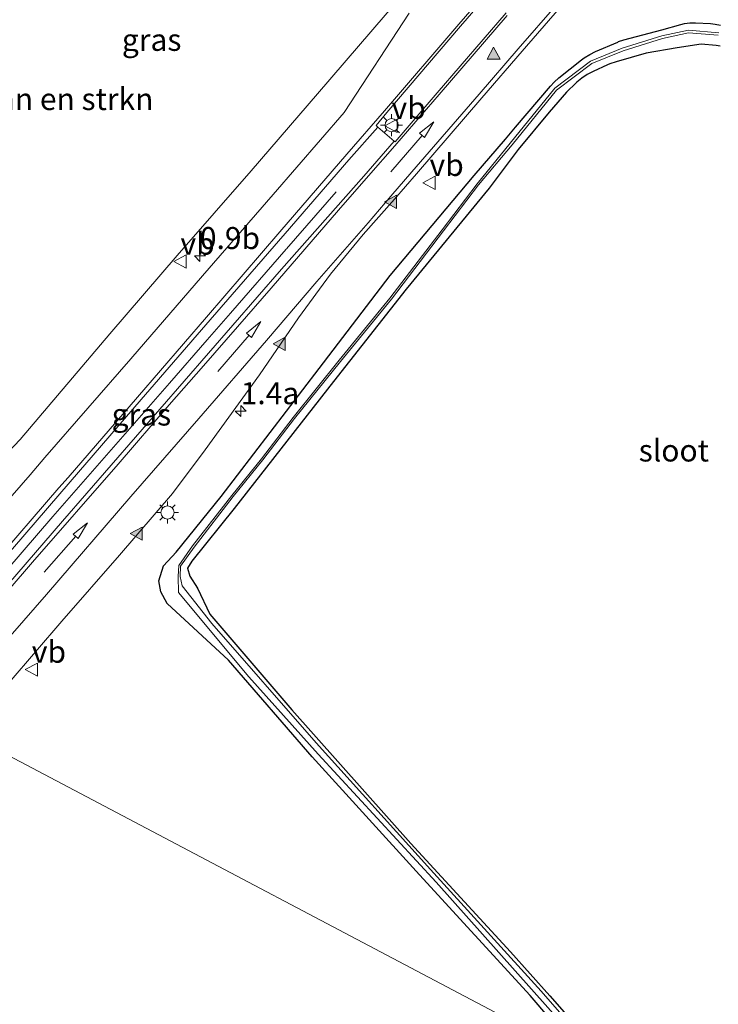
# Model space of a CAD drawing. Units: metres. Extents: x 99990 to 110000, y 406250 to 412503.
# Drawn here: x 103220 to 103300, y 411842 to 411954 of the extents above; entities that cross this region are included whole.
import ezdxf
from ezdxf.enums import TextEntityAlignment as Align

# ---------------------------------------------------------------- set-up
doc = ezdxf.new("R2010")
doc.units = ezdxf.units.M
doc.layers.get('0').update_dxf_attribs({"lineweight": 25})
for name, color, linetype, lineweight in [('B-ME-AM-KILOMETR-S-B1', 7, 'Continuous', 18), ('B-ME-BV-GELEIDECONSTRUCTIE-GELEIDERAIL-L-B1', 213, 'BV-GELEIDERAIL', 18), ('B-ME-GR-BOMENSTRUIKEN-GV-B6', 93, 'Continuous', 18), ('B-ME-GW-INSTEEKWATERGANG-L-B1', 10, 'Continuous', 25), ('B-ME-IE-GRASLAND-GV-B6', 93, 'Continuous', 18), ('B-ME-IE-HULPGEOMETRIE-L-B1', 53, 'Continuous', 18), ('B-ME-IE-MEUBILAIR_WEGMEUBILAIR-LICHTMAST-S-B1', 8, 'Continuous', 18), ('B-ME-IE-TERMINAL-L-B1', 8, 'Continuous', 18), ('B-ME-OG-WATER-GV-B6', 153, 'Continuous', 18), ('B-ME-VH-VERH_SOORT-BITUMEN-GV-B6', 8, 'IE-TERREINAFSCHEIDING-NATUURLIJK-HOUTWAL', 18), ('B-ME-VH-VERH_SOORT-KLINKERS-GV-B6', 8, 'IE-TERREINAFSCHEIDING-NATUURLIJK-HOUTWAL', 18), ('B-ME-VW-MARKERING-PIJLRD750-S-B1', 7, 'Continuous', 18), ('B-ME-VW-MARKERING-STREEP-015-L-B1', 7, 'Continuous', 18), ('B-ME-VW-MARKERING-VLAKMARK-S-B1', 7, 'Continuous', 18), ('B-ME-VW-MEUBILAIR_WEGMEUBILAIR-VERKEERSBORD-S-B1', 8, 'Continuous', 18)]:
    doc.layers.add(name, color=color, linetype=linetype, lineweight=lineweight)
doc.styles.add('NLCS-ISO', font='NLCS-ISO.TTF')
doc.linetypes.add('BV-GELEIDERAIL', pattern='A,10,-3,[108,NLCS.SHX,S=1,R=0,X=0,Y=0],-3', length=16)
doc.linetypes.add('IE-TERREINAFSCHEIDING-NATUURLIJK-HOUTWAL', pattern='A,7,-1.5,[67,NLCS.SHX,S=0.75,R=45,X=0,Y=0],-1.5,7,-1.5,[70,NLCS.SHX,S=0.75,R=0,X=0,Y=0],-1.5', length=20)

# ---------------------------------------------------------------- blocks, each defined once
blk = doc.blocks.new('verkeersbord')
for p, q in [((0, 0.75), (-0.75, -0.625)), ((0.75, -0.625), (0, 0.75)), ((-0.75, -0.625), (0.75, -0.625))]:
    blk.add_line(p, q)
blk = doc.blocks.new('hecto')
for p, q in [((0, 0.625), (-0.625, 0)), ((0, -0.625), (0, 0.625)), ((-0.625, 0), (0.625, 0)), ((0.625, 0), (0, -0.625))]:
    blk.add_line(p, q)
blk = doc.blocks.new('verfsymbol')
for color in [252, 253]:
    blk.add_hatch(color=color).paths.add_polyline_path([(0.75, -0.625), (0, 0.75), (-0.75, -0.625)])
blk.add_lwpolyline([(0.75, -0.625), (0, 0.75), (-0.75, -0.625)], close=True)
blk = doc.blocks.new('lantaarnpaal')
for p, q in [((0, 0.75), (0, 1.25)), ((-0.75, 0), (-1.25, 0)), ((-0.88, 0.88), (-0.53, 0.53)), ((0.53, 0.53), (0.88, 0.88)), ((0.75, 0), (1.25, 0)), ((-0.53, -0.53), (-0.88, -0.88)), ((0, -0.75), (0, -1.25)), ((0.53, -0.53), (0.88, -0.88))]:
    blk.add_line(p, q)
blk.add_circle((0, 0), 0.75)
blk = doc.blocks.new('pijl')
for p, q in [((0, 0, 0.1), (5.45, 0, 0.1)), ((7.5, 0, 0.1), (5.45, 0.375, 0.1)), ((5.45, 0.375, 0.1), (5.45, -0.375, 0.1)), ((5.45, -0.375, 0.1), (7.5, 0, 0.1))]:
    blk.add_line(p, q)

msp = doc.modelspace()

# ---------------------------------------------------------------- linework, layer by layer
at = {"layer": 'B-ME-BV-GELEIDECONSTRUCTIE-GELEIDERAIL-L-B1'}
msp.add_polyline3d([(103206.229, 411877.212, 0.603), (103223.884, 411897.734, 0.502), (103237.157, 411912.881, 0.33), (103241.434, 411917.797, 0.3), (103244.069, 411920.82, 0.22), (103250.4278, 411928.1227, 0.199)], dxfattribs=at)
at = {"layer": 'B-ME-GR-BOMENSTRUIKEN-GV-B6'}
msp.add_polyline3d([(103263.292, 411956.616, -0.841), (103253.952, 411945.772, -0.727), (103246.421, 411937.019, -0.643), (103238.009, 411927.408, -0.629), (103230.36, 411918.479, -0.554), (103220.201, 411906.481, -0.583), (103218.216, 411904.383, -0.375), (103213.249, 411898.505, -0.358), (103206.977, 411891.284, -0.349), (103205.0421, 411889.0454, -0.3467)], dxfattribs=at)
at = {"layer": 'B-ME-GW-INSTEEKWATERGANG-L-B1'}
for points in [[(103284.368, 411836.002, -0.767), (103278.128, 411843.309, -0.824), (103265.569, 411857.007, -0.889), (103253.381, 411870.408, -1.019), (103243.846, 411881.391, -1.102), (103236.874, 411887.828, -0.915), (103236.16, 411889.169, -0.89), (103235.944, 411890.403, -0.933), (103236.463, 411892.133, -0.965), (103237.924, 411893.668, -1.878), (103243.029, 411899.993, -0.818), (103254.167, 411914.54, -0.824), (103262.246, 411925.113, -0.875), (103271.773, 411936.483, -0.908), (103275.3386, 411940.613, -0.9828), (103276.453, 411941.968, -0.979), (103280.4511, 411946.6489, -0.933), (103280.8504, 411947.0785, -0.9335), (103281.4095, 411947.5755, -0.934), (103283.9656, 411949.6138, -0.9635), (103284.2655, 411949.84, -0.9661), (103284.8968, 411950.2412, -0.9711), (103285.5674, 411950.5727, -0.9762), (103288.0823, 411951.6528, -0.9883), (103288.1857, 411951.6959, -0.9887), (103288.7857, 411951.8947, -0.9905), (103293.083, 411953.023, -0.997), (103295.2728, 411953.6514, -0.9575), (103295.6602, 411953.746, -0.95), (103296.2864, 411953.832, -0.9381), (103296.9185, 411953.8382, -0.9262), (103298.6263, 411953.747, -0.892), (103299.1409, 411953.6927, -0.8925), (103299.7578, 411953.5547, -0.893)], [(103299.7195, 411951.1909, -0.8814), (103299.2738, 411951.2647, -0.8761), (103297.574, 411951.416, -0.832), (103294.853, 411951, -0.854), (103291.323, 411950.393, -0.855), (103287.8913, 411949.4064, -0.883), (103287.1844, 411949.1616, -0.8866), (103286.9401, 411949.0566, -0.8879), (103285.2932, 411948.3115, -0.891), (103284.6291, 411947.9672, -0.8885), (103284.0056, 411947.554, -0.8861), (103283.4296, 411947.0766, -0.8837), (103283.3478, 411946.9997, -0.8833), (103282.248, 411945.951, -0.871), (103280.307, 411943.684, -0.929), (103276.788, 411939.421, -0.982), (103273.484, 411935.057, -1.011), (103264.039, 411923.576, -0.964), (103255.77, 411913.087, -0.931), (103244.519, 411898.651, -0.835), (103239.702, 411892.649, -1.59), (103239.189, 411891.852, -0.768), (103239.471, 411890.965, -0.699), (103240.336, 411889.602, -0.767), (103241.7395, 411886.6502, -1.0391), (103251.053, 411875.745, -1.045), (103264.571, 411860.569, -0.958), (103275.892, 411848.28, -0.889), (103280.382, 411843.252, -0.785), (103288.735, 411833.699, -0.776)]]:
    msp.add_polyline3d(points, dxfattribs=at)
at = {"layer": 'B-ME-IE-GRASLAND-GV-B6'}
for points in [[(103214.018, 411873.104, -0.544), (103218.926, 411878.873, -0.563), (103224.93, 411885.832, -0.558), (103231.471, 411893.352, -0.537), (103237.485, 411900.358, -0.515), (103241.198, 411905.319, -0.51), (103247.385, 411913.821, -0.502), (103251.83, 411920.314, -0.489), (103255.443, 411925.281, -0.515), (103259.152, 411929.77, -0.48), (103262.712, 411933.778, -0.682), (103265.231, 411936.66, -0.679), (103272.656, 411945.327, -0.7), (103277.234, 411950.626, -0.729), (103281.47, 411955.509, -0.773)], [(103299.7578, 411953.5547, -0.893), (103299.1409, 411953.6927, -0.8925), (103298.6263, 411953.747, -0.892), (103296.9185, 411953.8382, -0.9262), (103296.2864, 411953.832, -0.9381), (103295.6602, 411953.746, -0.95), (103295.2728, 411953.6514, -0.9575), (103293.083, 411953.023, -0.997), (103288.7857, 411951.8947, -0.9905), (103288.1857, 411951.6959, -0.9887), (103288.0823, 411951.6528, -0.9883), (103285.5674, 411950.5727, -0.9762), (103284.8968, 411950.2412, -0.9711), (103284.2655, 411949.84, -0.9661), (103283.9656, 411949.6138, -0.9635), (103281.4095, 411947.5755, -0.934), (103280.8504, 411947.0785, -0.9335), (103280.4511, 411946.6489, -0.933), (103276.453, 411941.968, -0.979), (103275.3386, 411940.613, -0.9828), (103271.773, 411936.483, -0.908), (103262.246, 411925.113, -0.875), (103254.167, 411914.54, -0.824), (103243.029, 411899.993, -0.818), (103237.924, 411893.668, -1.878), (103236.463, 411892.133, -0.965), (103235.944, 411890.403, -0.933), (103236.16, 411889.169, -0.89), (103236.874, 411887.828, -0.915), (103243.846, 411881.391, -1.102), (103253.381, 411870.408, -1.019), (103265.569, 411857.007, -0.889), (103278.128, 411843.309, -0.824), (103284.368, 411836.002, -0.767), (103214.018, 411873.104, -0.544)], [(103284.368, 411836.002, -0.767), (103278.128, 411843.309, -0.824), (103265.569, 411857.007, -0.889), (103253.381, 411870.408, -1.019), (103243.846, 411881.391, -1.102), (103236.874, 411887.828, -0.915), (103236.16, 411889.169, -0.89), (103235.944, 411890.403, -0.933), (103236.463, 411892.133, -0.965), (103237.924, 411893.668, -1.878), (103243.029, 411899.993, -0.818), (103254.167, 411914.54, -0.824), (103262.246, 411925.113, -0.875), (103271.773, 411936.483, -0.908), (103275.3386, 411940.613, -0.9828), (103276.453, 411941.968, -0.979), (103280.4511, 411946.6489, -0.933), (103280.8504, 411947.0785, -0.9335), (103281.4095, 411947.5755, -0.934), (103283.9656, 411949.6138, -0.9635), (103284.2655, 411949.84, -0.9661), (103284.8968, 411950.2412, -0.9711), (103285.5674, 411950.5727, -0.9762), (103288.0823, 411951.6528, -0.9883), (103288.1857, 411951.6959, -0.9887), (103288.7857, 411951.8947, -0.9905), (103293.083, 411953.023, -0.997), (103295.2728, 411953.6514, -0.9575), (103295.6602, 411953.746, -0.95), (103296.2864, 411953.832, -0.9381), (103296.9185, 411953.8382, -0.9262), (103298.6263, 411953.747, -0.892), (103299.1409, 411953.6927, -0.8925), (103299.7578, 411953.5547, -0.893)], [(103299.5803, 411952.7078, -1.559), (103296.1131, 411952.9853, -1.546), (103293.0891, 411952.3373, -1.512), (103288.5932, 411950.9483, -1.391), (103284.995, 411949.4664, -1.46), (103280.9321, 411946.4007, -1.393), (103275.8747, 411940.1709, -1.5461), (103272.1103, 411935.5544, -1.543), (103268.1404, 411930.3201, -1.543), (103262.2071, 411922.5363, -1.543), (103256.4201, 411915.4861, -1.543), (103251.1875, 411908.9894, -1.543), (103247.6027, 411904.2882, -1.543), (103244.224, 411900.1162, -1.543), (103239.7828, 411894.3809, -1.543), (103238.2189, 411892.1553, -1.543), (103238.1573, 411890.9223, -1.543), (103238.1788, 411889.1027, -1.543), (103246.178, 411879.53, -1.543), (103254.044, 411870.734, -1.543), (103267.436, 411856.173, -1.543), (103283.547, 411838.103, -1.543), (103286.079, 411835.099, -1.134), (103284.368, 411836.002, -0.767)], [(103287.704, 411834.243, -1.153), (103279.394, 411843.799, -1.532), (103266.796, 411857.603, -1.532), (103253.819, 411872.026, -1.532), (103241.98, 411885.58, -1.532), (103238.5907, 411889.8499, -1.532), (103238.357, 411890.9123, -1.532), (103238.4158, 411892.0876, -1.532), (103239.9438, 411894.2621, -1.532), (103244.3808, 411899.992, -1.532), (103247.76, 411904.1646, -1.532), (103251.3449, 411908.8661, -1.532), (103256.5753, 411915.36, -1.532), (103262.364, 411922.4122, -1.532), (103268.2996, 411930.199, -1.532), (103272.2665, 411935.4294, -1.532), (103276.1076, 411939.9818, -1.5461), (103281.1419, 411946.1833, -1.532), (103285.145, 411949.2036, -1.46), (103288.6948, 411950.6657, -1.391), (103293.1649, 411952.0467, -1.512), (103296.1329, 411952.6827, -1.546), (103299.5137, 411952.4122, -1.559)], [(103299.7195, 411951.1909, -0.8814), (103299.2738, 411951.2647, -0.8761), (103297.574, 411951.416, -0.832), (103294.853, 411951, -0.854), (103291.323, 411950.393, -0.855), (103287.8913, 411949.4064, -0.883), (103287.1844, 411949.1616, -0.8866), (103286.9401, 411949.0566, -0.8879), (103285.2932, 411948.3115, -0.891), (103284.6291, 411947.9672, -0.8885), (103284.0056, 411947.554, -0.8861), (103283.4296, 411947.0766, -0.8837), (103283.3478, 411946.9997, -0.8833), (103282.248, 411945.951, -0.871), (103280.307, 411943.684, -0.929), (103276.788, 411939.421, -0.982), (103273.484, 411935.057, -1.011), (103264.039, 411923.576, -0.964), (103255.77, 411913.087, -0.931), (103244.519, 411898.651, -0.835), (103239.702, 411892.649, -1.59), (103239.189, 411891.852, -0.768), (103239.471, 411890.965, -0.699), (103240.336, 411889.602, -0.767), (103241.7395, 411886.6502, -1.0391), (103251.053, 411875.745, -1.045), (103264.571, 411860.569, -0.958), (103275.892, 411848.28, -0.889), (103280.382, 411843.252, -0.785), (103288.735, 411833.699, -0.776)], [(103288.735, 411833.699, -0.776), (103280.382, 411843.252, -0.785), (103275.892, 411848.28, -0.889), (103264.571, 411860.569, -0.958), (103251.053, 411875.745, -1.045), (103241.7395, 411886.6502, -1.0391), (103240.336, 411889.602, -0.767), (103239.471, 411890.965, -0.699), (103239.189, 411891.852, -0.768), (103239.702, 411892.649, -1.59), (103244.519, 411898.651, -0.835), (103255.77, 411913.087, -0.931), (103264.039, 411923.576, -0.964), (103273.484, 411935.057, -1.011), (103276.788, 411939.421, -0.982), (103280.307, 411943.684, -0.929), (103282.248, 411945.951, -0.871), (103283.3478, 411946.9997, -0.8833), (103283.4296, 411947.0766, -0.8837), (103284.0056, 411947.554, -0.8861), (103284.6291, 411947.9672, -0.8885), (103285.2932, 411948.3115, -0.891), (103286.9401, 411949.0566, -0.8879), (103287.1844, 411949.1616, -0.8866), (103287.8913, 411949.4064, -0.883), (103291.323, 411950.393, -0.855), (103294.853, 411951, -0.854), (103297.574, 411951.416, -0.832), (103299.2738, 411951.2647, -0.8761), (103299.7195, 411951.1909, -0.8814)], [(103260.833, 411941.971, -0.546), (103262.687, 411940.386, -0.621), (103259.246, 411936.415, -0.612), (103249.864, 411925.856, -0.384), (103224.988, 411897.203, -0.419), (103207.26, 411876.668, -0.411), (103205.231, 411877.738, -0.324), (103225.86, 411901.654, -0.297), (103233.949, 411911.025, -0.335), (103241.765, 411920.087, -0.359), (103250.287, 411929.878, -0.432), (103257.535, 411938.261, -0.529), (103260.833, 411941.971, -0.546)], [(103190.567, 411840.493, -0.698), (103192.469, 411843.924, -0.694), (103193.946, 411846.447, -0.689), (103195.401, 411848.742, -0.672), (103197.275, 411851.661, -0.668), (103200.185, 411855.781, -0.629), (103203.644, 411860.493, -0.629), (103207.374, 411865.178, -0.598), (103214.018, 411873.104, -0.544), (103284.368, 411836.002, -0.767)]]:
    msp.add_polyline3d(points, dxfattribs=at)
at = {"layer": 'B-ME-IE-HULPGEOMETRIE-L-B1'}
msp.add_polyline3d([(103299.879, 411827.822, -0.54), (103288.735, 411833.699, -0.776), (103287.704, 411834.243, -1.153), (103286.079, 411835.099, -1.134), (103284.368, 411836.002, -0.767), (103214.018, 411873.104, -0.544), (103207.26, 411876.668, -0.411), (103205.231, 411877.738, -0.324), (103198.406, 411881.338, -0.323), (103196.379, 411882.407, -0.253), (103195.126, 411883.067, -0.687), (103192.91, 411884.236, -0.677), (103187.976, 411886.838, -0.602), (103186.563, 411887.583, -0.633), (103184.27, 411888.793, -2.192), (103182.45, 411889.752, -2.192), (103181.085, 411890.472, -1.153), (103165.741, 411898.564, -1.021)], dxfattribs=at)
at = {"layer": 'B-ME-IE-TERMINAL-L-B1'}
msp.add_line((103250.4304, 411928.1445, 0.2865), (103256.098, 411934.6155, 0.173), dxfattribs=at)
at = {"layer": 'B-ME-OG-WATER-GV-B6'}
for points in [[(103286.079, 411835.099, -1.134), (103283.547, 411838.103, -1.543), (103267.436, 411856.173, -1.543), (103254.044, 411870.734, -1.543), (103246.178, 411879.53, -1.543), (103238.1788, 411889.1027, -1.543), (103238.1573, 411890.9223, -1.543), (103238.2189, 411892.1553, -1.543), (103239.7828, 411894.3809, -1.543), (103244.224, 411900.1162, -1.543), (103247.6027, 411904.2882, -1.543), (103251.1875, 411908.9894, -1.543), (103256.4201, 411915.4861, -1.543), (103262.2071, 411922.5363, -1.543), (103268.1404, 411930.3201, -1.543), (103272.1103, 411935.5544, -1.543), (103275.8747, 411940.1709, -1.5461), (103280.9321, 411946.4007, -1.393), (103284.995, 411949.4664, -1.46), (103288.5932, 411950.9483, -1.391), (103293.0891, 411952.3373, -1.512), (103296.1131, 411952.9853, -1.546), (103299.5803, 411952.7078, -1.559)], [(103299.5137, 411952.4122, -1.559), (103296.1329, 411952.6827, -1.546), (103293.1649, 411952.0467, -1.512), (103288.6948, 411950.6657, -1.391), (103285.145, 411949.2036, -1.46), (103281.1419, 411946.1833, -1.532), (103276.1076, 411939.9818, -1.5461), (103272.2665, 411935.4294, -1.532), (103268.2996, 411930.199, -1.532), (103262.364, 411922.4122, -1.532), (103256.5753, 411915.36, -1.532), (103251.3449, 411908.8661, -1.532), (103247.76, 411904.1646, -1.532), (103244.3808, 411899.992, -1.532), (103239.9438, 411894.2621, -1.532), (103238.4158, 411892.0876, -1.532), (103238.357, 411890.9123, -1.532), (103238.5907, 411889.8499, -1.532), (103241.98, 411885.58, -1.532), (103253.819, 411872.026, -1.532), (103266.796, 411857.603, -1.532), (103279.394, 411843.799, -1.532), (103287.704, 411834.243, -1.153), (103286.079, 411835.099, -1.134)]]:
    msp.add_polyline3d(points, dxfattribs=at)
at = {"layer": 'B-ME-VH-VERH_SOORT-BITUMEN-GV-B6'}
for points in [[(103277.772, 411962.181, -0.753), (103270.235, 411953.442, -0.643), (103261.852, 411943.63, -0.544), (103260.619, 411942.16, -0.542), (103260.833, 411941.971, -0.546), (103257.535, 411938.261, -0.529), (103250.287, 411929.878, -0.432), (103241.765, 411920.087, -0.359), (103233.949, 411911.025, -0.335), (103225.86, 411901.654, -0.297), (103205.231, 411877.738, -0.324), (103198.406, 411881.338, -0.323), (103199.434, 411882.557, -0.34), (103205.0421, 411889.0454, -0.3467), (103206.977, 411891.284, -0.349), (103213.249, 411898.505, -0.358), (103218.216, 411904.383, -0.375), (103220.201, 411906.481, -0.583), (103230.36, 411918.479, -0.554), (103238.009, 411927.408, -0.629), (103246.421, 411937.019, -0.643), (103253.952, 411945.772, -0.727), (103263.292, 411956.616, -0.841)], [(103281.47, 411955.509, -0.773), (103277.234, 411950.626, -0.729), (103272.656, 411945.327, -0.7), (103265.231, 411936.66, -0.679), (103262.712, 411933.778, -0.682), (103259.152, 411929.77, -0.48), (103255.443, 411925.281, -0.515), (103251.83, 411920.314, -0.489), (103247.385, 411913.821, -0.502), (103241.198, 411905.319, -0.51), (103237.485, 411900.358, -0.515), (103231.471, 411893.352, -0.537), (103224.93, 411885.832, -0.558), (103218.926, 411878.873, -0.563), (103214.018, 411873.104, -0.544), (103207.26, 411876.668, -0.411), (103224.988, 411897.203, -0.419), (103249.864, 411925.856, -0.384), (103259.246, 411936.415, -0.612), (103262.687, 411940.386, -0.621), (103262.797, 411940.307, -0.622), (103267.582, 411945.861, -0.616), (103275.41, 411954.971, -0.609)]]:
    msp.add_polyline3d(points, dxfattribs=at)
at = {"layer": 'B-ME-VH-VERH_SOORT-KLINKERS-GV-B6'}
for points in [[(103260.833, 411941.971, -0.546), (103260.619, 411942.16, -0.542), (103261.852, 411943.63, -0.544), (103270.235, 411953.442, -0.643), (103277.772, 411962.181, -0.753)], [(103275.41, 411954.971, -0.609), (103267.582, 411945.861, -0.616), (103262.797, 411940.307, -0.622), (103262.687, 411940.386, -0.621), (103260.833, 411941.971, -0.546)]]:
    msp.add_polyline3d(points, dxfattribs=at)
at = {"layer": 'B-ME-VW-MARKERING-STREEP-015-L-B1'}
for points in [[(103277.571, 411962.395, -0.758), (103270.026, 411953.67, -0.648), (103261.584, 411943.843, -0.554), (103257.31, 411938.892, -0.529), (103249.679, 411930.073, -0.435), (103241.359, 411920.398, -0.366), (103233.502, 411911.284, -0.345), (103225.6275, 411902.1496, -0.3273), (103224.5984, 411900.9801, -0.3185), (103216.8615, 411892.0695, -0.273), (103211.0585, 411885.387, -0.2848), (103205.2602, 411878.7035, -0.3039), (103204.6868, 411878.025, -0.3019)], [(103210.9648, 411874.7142, -0.5171), (103213.5696, 411877.7391, -0.5077), (103219.3, 411884.4401, -0.52), (103223.1596, 411888.8737, -0.5375), (103232.7555, 411900.0033, -0.5851), (103240.477, 411908.8683, -0.5861), (103248.1801, 411917.7486, -0.5873), (103253.9112, 411924.4491, -0.6371), (103259.7109, 411931.0903, -0.6925), (103262.3088, 411934.1281, -0.6891), (103264.684, 411936.894, -0.662), (103272.33, 411945.709, -0.685), (103276.788, 411950.864, -0.705), (103281.193, 411955.961, -0.756)], [(103264.393, 411954.948, -0.77), (103256.987, 411943.658, -0.618), (103248.918, 411934.308, -0.534), (103240.913, 411925.063, -0.483), (103232.754, 411915.632, -0.455), (103222.9955, 411904.4441, -0.4718), (103221.3135, 411902.4777, -0.4455), (103215.4198, 411895.7408, -0.3573), (103211.5274, 411891.2155, -0.3655), (103209.5423, 411888.9872, -0.3776), (103205.6365, 411884.4728, -0.4027), (103201.5391, 411879.6854, -0.3848)], [(103207.7972, 411876.3847, -0.4536), (103215.8015, 411885.8392, -0.4477), (103221.5998, 411892.5502, -0.4758), (103231.3142, 411903.691, -0.5166), (103237.1066, 411910.407, -0.502), (103241.0174, 411914.8414, -0.5076), (103244.8808, 411919.271, -0.5266), (103248.723, 411923.6749, -0.5372), (103256.3533, 411932.5294, -0.6178), (103259.7606, 411936.4613, -0.6338), (103262.747, 411939.84, -0.627), (103267.783, 411945.678, -0.623), (103275.538, 411954.648, -0.617)]]:
    msp.add_polyline3d(points, dxfattribs=at)

# ---------------------------------------------------------------- block references
at = {"layer": 'B-ME-AM-KILOMETR-S-B1', "rotation": 90}
for p in [(103240.604, 411927.344, -0.594), (103245.245, 411909.716, -0.62)]:
    msp.add_blockref('hecto', p, dxfattribs=at)
at = {"layer": 'B-ME-IE-MEUBILAIR_WEGMEUBILAIR-LICHTMAST-S-B1', "rotation": 90}
for p in [(103262.3927, 411942.1979, -0.4491), (103236.9252, 411898.1888, -0.76)]:
    msp.add_blockref('lantaarnpaal', p, dxfattribs=at)
at = {"layer": 'B-ME-VW-MARKERING-PIJLRD750-S-B1'}
for p, rotation in [((103262.3085, 411936.903, -0.6745), 49.4), ((103242.636, 411914.2, -0.54), 49.20000000000001), ((103222.9015, 411891.39, -0.5085), 48.7)]:
    msp.add_blockref('pijl', p, dxfattribs=dict(at, rotation=rotation))
at = {"layer": 'B-ME-VW-MARKERING-VLAKMARK-S-B1'}
msp.add_blockref('verfsymbol', (103273.9877, 411950.3098, -0.674), dxfattribs=at)
at = {"layer": 'B-ME-VW-MARKERING-VLAKMARK-S-B1', "rotation": 90}
for p in [(103262.3155, 411933.4934, -0.739), (103249.6885, 411917.3584, -0.674), (103233.4255, 411895.7864, -0.664)]:
    msp.add_blockref('verfsymbol', p, dxfattribs=at)
at = {"layer": 'B-ME-VW-MEUBILAIR_WEGMEUBILAIR-VERKEERSBORD-S-B1', "rotation": 90}
for p in [(103262.3864, 411942.1347, -0.4503), (103266.7034, 411935.6507, -0.607), (103238.407, 411926.703, -0.594), (103221.513, 411880.331, -0.519)]:
    msp.add_blockref('verkeersbord', p, dxfattribs=at)

# ---------------------------------------------------------------- texts
at = {"layer": 'B-ME-AM-KILOMETR-S-B1', "ltscale": 0.2, "style": 'NLCS-ISO'}
for s, p in [('0.9b', (103240.604, 411927.344, -0.594)), ('1.4a', (103245.245, 411909.716, -0.62))]:
    msp.add_text(s, height=2.5, dxfattribs=at).set_placement(p, align=Align.BOTTOM_LEFT)
at = {"layer": 'B-ME-GR-BOMENSTRUIKEN-GV-B6', "ltscale": 0.2, "style": 'NLCS-ISO'}
msp.add_text('bmn en strkn', height=2.5, dxfattribs=at).set_placement((103224.823, 411945.172), align=Align.MIDDLE_CENTER)
at = {"layer": 'B-ME-IE-GRASLAND-GV-B6', "ltscale": 0.2, "style": 'NLCS-ISO'}
for p in [(103235.127, 411951.8977), (103233.959, 411909.3195)]:
    msp.add_text('gras', height=2.5, dxfattribs=at).set_placement(p, align=Align.MIDDLE_CENTER)
at = {"layer": 'B-ME-OG-WATER-GV-B6', "ltscale": 0.2, "style": 'NLCS-ISO'}
msp.add_text('sloot', height=2.5, dxfattribs=at).set_placement((103294.4605, 411905.2344), align=Align.MIDDLE_CENTER)
at = {"layer": 'B-ME-VW-MEUBILAIR_WEGMEUBILAIR-VERKEERSBORD-S-B1', "ltscale": 0.2, "style": 'NLCS-ISO'}
for p in [(103262.3864, 411942.1347, -0.4503), (103266.7034, 411935.6507, -0.607), (103238.407, 411926.703, -0.594), (103221.513, 411880.331, -0.519)]:
    msp.add_text('vb', height=2.5, dxfattribs=at).set_placement(p, align=Align.BOTTOM_LEFT)

doc.saveas('drawing.dxf')
